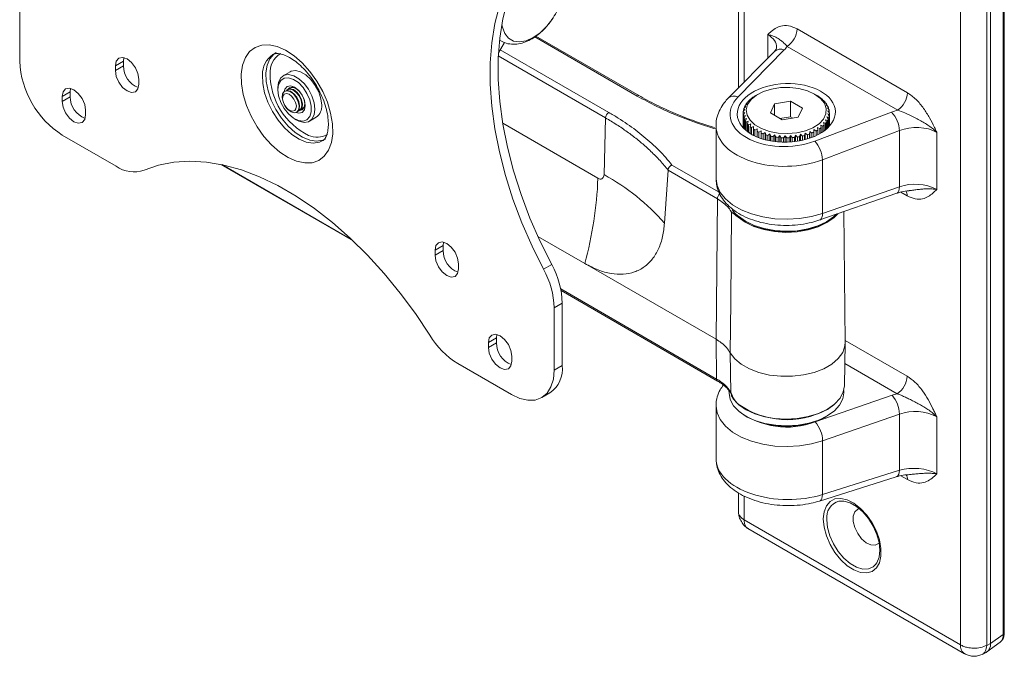
# Model space of a CAD drawing. Units: inches. Extents: x 0.3 to 81.9, y 0.3 to 51.3.
# Drawn here: x 69.2 to 75.6, y 24.3 to 28.4 of the extents above; entities that cross this region are included whole.
import ezdxf

# ---------------------------------------------------------------- set-up
doc = ezdxf.new("R2010")
doc.units = ezdxf.units.IN
doc.header["$MEASUREMENT"] = 0

msp = doc.modelspace()

# ---------------------------------------------------------------- linework, layer by layer
at = {"color": 7, "linetype": 'Continuous', "lineweight": 15}
for p, q in [((73.8599, 29.498), (73.8599, 27.983)), ((75.5885, 24.4122), (75.5885, 28.6991)), ((75.5957, 24.4237), (75.5957, 28.7106)), ((75.3085, 24.3459), (75.3085, 28.6302)), ((75.4806, 28.6289), (75.4806, 24.3421)), ((75.5048, 24.3546), (75.5048, 28.6415)), ((69.1644, 28.5614), (69.1644, 28.1556)), ((74.2419, 28.3669), (74.9632, 27.9505)), ((73.2121, 27.9306), (72.5366, 28.3206)), ((72.2917, 28.2118), (72.33, 28.278)), ((72.2985, 28.2929), (72.3112, 28.2862)), ((74.8992, 27.837), (74.1779, 28.2534)), ((69.8453, 28.1798), (69.8424, 28.1574)), ((74.0937, 28.2202), (73.792, 27.9142)), ((74.1581, 28.2296), (73.8565, 27.9235)), ((69.8424, 28.1574), (69.7896, 28.1269)), ((69.7896, 28.1269), (69.7896, 28.0948)), ((69.8424, 28.1252), (69.7896, 28.0948)), ((69.8424, 28.1574), (69.8424, 28.1252)), ((70.9302, 28.0871), (70.8857, 28.0614)), ((69.4973, 27.9789), (69.4944, 27.9564)), ((69.9427, 28.0064), (69.9427, 28.0385)), ((70.8502, 27.983), (70.8502, 27.9702)), ((70.9351, 27.9831), (70.9318, 27.9812)), ((70.9351, 27.9831), (70.9452, 27.9865)), ((69.4944, 27.9564), (69.4416, 27.9259)), ((69.4416, 27.9259), (69.4416, 27.8938)), ((69.4944, 27.9243), (69.4416, 27.8938)), ((69.4944, 27.9564), (69.4944, 27.9243)), ((70.8981, 27.9618), (70.8949, 27.9599)), ((70.9166, 27.9724), (70.9134, 27.9705)), ((73.9471, 27.9141), (73.9332, 27.9043)), ((73.9444, 27.9138), (73.9471, 27.9141)), ((73.9444, 27.9138), (73.9444, 27.9122)), ((73.9679, 27.9297), (73.9538, 27.9209)), ((73.9669, 27.9296), (73.9679, 27.9297)), ((73.9669, 27.9296), (73.9669, 27.9291)), ((73.9871, 27.9413), (73.9729, 27.9331)), ((74.3646, 27.9369), (74.357, 27.9413)), ((74.3773, 27.9294), (74.3646, 27.9369)), ((74.3858, 27.923), (74.3875, 27.9228)), ((74.3999, 27.9137), (74.3858, 27.923)), ((74.3875, 27.9228), (74.3875, 27.9218)), ((73.907, 27.8602), (73.8951, 27.8475)), ((73.8994, 27.8588), (73.907, 27.8602)), ((73.8994, 27.8588), (73.8994, 27.8521)), ((73.9164, 27.8791), (73.9036, 27.8673)), ((73.9104, 27.8782), (73.9164, 27.8791)), ((73.9104, 27.8782), (73.9104, 27.8735)), ((73.9298, 27.8972), (73.9164, 27.8863)), ((73.9254, 27.8966), (73.9298, 27.8972)), ((73.9254, 27.8966), (73.9254, 27.8936)), ((74.0955, 27.8788), (74.0675, 27.8184)), ((74.2, 27.8949), (74.0955, 27.8788)), ((74.0955, 27.8022), (74.0955, 27.8788)), ((74.2766, 27.8508), (74.2, 27.8949)), ((74.2, 27.7929), (74.2, 27.8949)), ((74.2486, 27.7904), (74.2766, 27.8508)), ((74.4051, 27.9068), (74.4085, 27.9064)), ((74.4188, 27.8964), (74.4051, 27.9068)), ((74.4085, 27.9064), (74.4085, 27.9042)), ((74.4206, 27.8893), (74.4258, 27.8886)), ((74.4338, 27.878), (74.4206, 27.8893)), ((74.4258, 27.8886), (74.4258, 27.8848)), ((74.4323, 27.8708), (74.4391, 27.8696)), ((74.4447, 27.8586), (74.4323, 27.8708)), ((74.4391, 27.8696), (74.4391, 27.8641)), ((74.4398, 27.8516), (74.4481, 27.8499)), ((74.4513, 27.8385), (74.4398, 27.8516)), ((74.4481, 27.8499), (74.4481, 27.8422)), ((69.5947, 27.8054), (69.5947, 27.8376)), ((70.9736, 27.8235), (70.9769, 27.8254)), ((70.9921, 27.8342), (70.9954, 27.836)), ((71.0106, 27.8448), (71.0138, 27.8467)), ((71.057, 27.7648), (71.1015, 27.7905)), ((72.981, 27.4155), (72.9908, 27.7864)), ((73.8905, 27.8184), (73.9009, 27.8211)), ((73.8905, 27.8184), (73.8905, 27.7216)), ((73.9018, 27.8408), (73.8909, 27.8272)), ((73.9009, 27.8211), (73.8912, 27.8068)), ((73.8912, 27.8068), (73.8912, 27.7209)), ((73.8927, 27.798), (73.9042, 27.8015)), ((73.8927, 27.798), (73.8927, 27.7193)), ((73.8928, 27.8387), (73.9018, 27.8408)), ((73.8928, 27.8387), (73.8928, 27.8295)), ((73.9042, 27.8015), (73.8959, 27.7866)), ((73.8959, 27.7866), (73.8959, 27.7161)), ((74.0675, 27.8184), (74.144, 27.7742)), ((74.2, 27.7929), (74.1303, 27.7821)), ((74.144, 27.7742), (74.2486, 27.7904)), ((74.2137, 27.785), (74.2, 27.7929)), ((74.3579, 27.6341), (74.8599, 27.8244)), ((74.437, 27.7929), (74.4489, 27.789)), ((74.4446, 27.7777), (74.437, 27.7929)), ((74.4422, 27.8124), (74.4531, 27.8093)), ((74.4513, 27.7978), (74.4422, 27.8124)), ((74.4432, 27.832), (74.4528, 27.8297)), ((74.4535, 27.8181), (74.4432, 27.832)), ((74.4489, 27.789), (74.4489, 27.728)), ((74.4513, 27.7978), (74.4513, 27.7305)), ((74.4528, 27.8297), (74.4528, 27.8191)), ((74.4531, 27.8093), (74.4531, 27.7325)), ((74.4535, 27.8181), (74.4535, 27.733)), ((70.9602, 27.7797), (70.9713, 27.7733)), ((73.7129, 27.7349), (73.7129, 27.3892)), ((73.8993, 27.7779), (73.9117, 27.7823)), ((73.8993, 27.7779), (73.8993, 27.7127)), ((73.9117, 27.7823), (73.905, 27.7669)), ((73.905, 27.7669), (73.905, 27.7076)), ((73.9102, 27.7585), (73.9234, 27.7639)), ((73.9102, 27.7585), (73.9102, 27.7031)), ((73.9234, 27.7639), (73.9182, 27.7479)), ((73.9182, 27.7479), (73.9182, 27.6968)), ((73.9253, 27.74), (73.939, 27.7464)), ((73.9253, 27.74), (73.9253, 27.6917)), ((73.939, 27.7464), (73.9355, 27.7301)), ((73.9355, 27.7301), (73.9355, 27.6849)), ((73.9442, 27.7228), (73.9582, 27.7301)), ((73.9442, 27.7228), (73.9442, 27.6796)), ((73.9582, 27.7301), (73.9565, 27.7137)), ((74.3762, 27.7234), (74.3903, 27.7156)), ((74.3771, 27.7069), (74.3762, 27.7234)), ((74.397, 27.739), (74.4108, 27.7322)), ((74.3997, 27.7226), (74.397, 27.739)), ((74.3997, 27.7226), (74.3997, 27.6886)), ((74.4108, 27.7322), (74.4108, 27.696)), ((74.4142, 27.7559), (74.4276, 27.7502)), ((74.4186, 27.7399), (74.4142, 27.7559)), ((74.4186, 27.7399), (74.4186, 27.7015)), ((74.4276, 27.774), (74.4404, 27.7692)), ((74.4337, 27.7583), (74.4276, 27.774)), ((74.4276, 27.7502), (74.4276, 27.7085)), ((74.4337, 27.7583), (74.4337, 27.7136)), ((74.4404, 27.7692), (74.4404, 27.7196)), ((74.4446, 27.7777), (74.4446, 27.7237)), ((69.4428, 27.6734), (69.7943, 27.4705)), ((73.9565, 27.7137), (73.9565, 27.6728)), ((73.9667, 27.7071), (73.9808, 27.7154)), ((73.9667, 27.7071), (73.9667, 27.6677)), ((73.9808, 27.7154), (73.9809, 27.6989)), ((73.9808, 27.7154), (73.9808, 27.6613)), ((73.9809, 27.6989), (73.9809, 27.6613)), ((73.9924, 27.6931), (74.0065, 27.7025)), ((73.9924, 27.6931), (73.9924, 27.6566)), ((74.0065, 27.7025), (74.0083, 27.6861)), ((74.0065, 27.7025), (74.0065, 27.6516)), ((74.0083, 27.6861), (74.0083, 27.6509)), ((74.021, 27.6811), (74.0347, 27.6915)), ((74.021, 27.6811), (74.021, 27.6469)), ((74.0347, 27.6915), (74.0383, 27.6753)), ((74.0347, 27.6915), (74.0347, 27.6431)), ((74.0383, 27.6753), (74.0383, 27.6421)), ((74.052, 27.6713), (74.0651, 27.6826)), ((74.052, 27.6713), (74.052, 27.6389)), ((74.0651, 27.6826), (74.0704, 27.6667)), ((74.0651, 27.6826), (74.0651, 27.6362)), ((74.0704, 27.6667), (74.0704, 27.6352)), ((74.0849, 27.6637), (74.0972, 27.676)), ((74.0849, 27.6637), (74.0849, 27.6328)), ((74.0972, 27.676), (74.1041, 27.6605)), ((74.0972, 27.676), (74.0972, 27.6311)), ((74.1041, 27.6605), (74.1041, 27.6304)), ((74.1191, 27.6586), (74.1305, 27.6718)), ((74.1191, 27.6586), (74.1191, 27.6289)), ((74.1305, 27.6718), (74.1389, 27.6569)), ((74.1305, 27.6718), (74.1305, 27.6281)), ((74.1389, 27.6569), (74.1389, 27.6277)), ((74.1542, 27.6561), (74.1644, 27.67)), ((74.1542, 27.6561), (74.1542, 27.6273)), ((74.1644, 27.67), (74.1742, 27.6557)), ((74.1644, 27.67), (74.1644, 27.6273)), ((74.1742, 27.6557), (74.1742, 27.6274)), ((74.1895, 27.6561), (74.1985, 27.6707)), ((74.1895, 27.6561), (74.1895, 27.628)), ((74.1985, 27.6707), (74.2094, 27.6572)), ((74.1985, 27.6707), (74.1985, 27.6286)), ((74.2094, 27.6572), (74.2094, 27.6294)), ((74.2246, 27.6586), (74.2321, 27.6738)), ((74.2246, 27.6586), (74.2246, 27.631)), ((74.2321, 27.6738), (74.2441, 27.6612)), ((74.2321, 27.6738), (74.2321, 27.632)), ((74.2441, 27.6612), (74.2441, 27.6337)), ((74.2588, 27.6637), (74.2648, 27.6794)), ((74.2588, 27.6637), (74.2588, 27.6363)), ((74.2648, 27.6794), (74.2776, 27.6676)), ((74.2648, 27.6794), (74.2648, 27.6374)), ((74.2776, 27.6676), (74.2776, 27.6402)), ((74.2917, 27.6712), (74.296, 27.6872)), ((74.2917, 27.6712), (74.2917, 27.6436)), ((74.296, 27.6872), (74.3095, 27.6764)), ((74.296, 27.6872), (74.296, 27.6448)), ((74.3095, 27.6764), (74.3095, 27.6487)), ((74.3227, 27.681), (74.3253, 27.6973)), ((74.3227, 27.681), (74.3227, 27.6529)), ((74.3253, 27.6973), (74.3392, 27.6875)), ((74.3253, 27.6973), (74.3253, 27.6538)), ((74.3392, 27.6875), (74.3392, 27.6589)), ((74.3513, 27.693), (74.3522, 27.7094)), ((74.3513, 27.693), (74.3513, 27.6638)), ((74.3522, 27.7094), (74.3663, 27.7006)), ((74.3522, 27.7094), (74.3522, 27.6641)), ((74.3663, 27.7006), (74.3663, 27.6705)), ((74.3771, 27.7069), (74.3771, 27.6758)), ((74.3903, 27.7156), (74.3903, 27.683)), ((74.9105, 27.7029), (74.4085, 27.5125)), ((74.9105, 27.3361), (74.9105, 27.7029)), ((75.155, 27.6919), (75.155, 27.3188)), ((70.4775, 27.4826), (71.3426, 26.9832)), ((74.4085, 27.162), (74.4085, 27.5125)), ((73.3761, 27.0986), (73.3995, 27.4442)), ((73.3995, 27.4442), (73.3995, 27.4448)), ((73.7215, 27.2583), (73.3995, 27.4442)), ((74.4085, 27.162), (74.9105, 27.3361)), ((74.3909, 27.1198), (74.893, 27.2939)), ((73.7129, 26.3406), (73.7215, 27.2583)), ((74.557, 26.3218), (74.5479, 27.1742)), ((72.5493, 27.0123), (72.8552, 26.8357)), ((74.3595, 27.0679), (74.3595, 27.072)), ((71.9303, 26.9521), (71.8775, 26.9216)), ((71.9332, 26.9745), (71.9303, 26.9521)), ((71.9303, 26.9521), (71.9303, 26.9199)), ((71.8775, 26.9216), (71.8775, 26.8894)), ((71.9303, 26.9199), (71.8775, 26.8894)), ((72.0306, 26.801), (72.0306, 26.8332)), ((72.5867, 26.7977), (72.6395, 26.8282)), ((72.8552, 26.8357), (73.7129, 26.3406)), ((72.7005, 26.6582), (73.7231, 26.0678)), ((72.7086, 26.5764), (72.6558, 26.5459)), ((72.7086, 26.1705), (72.7086, 26.5764)), ((72.6558, 26.14), (72.6558, 26.5459)), ((72.2812, 26.3717), (72.2783, 26.3493)), ((72.2783, 26.3493), (72.2255, 26.3188)), ((72.2255, 26.3188), (72.2255, 26.2867)), ((72.2783, 26.3172), (72.2255, 26.2867)), ((72.2783, 26.3493), (72.2783, 26.3172)), ((73.7169, 26.0811), (73.7129, 26.3406)), ((74.551, 26.036), (74.557, 26.3177)), ((73.8105, 25.9924), (73.8051, 26.2531)), ((72.0259, 26.1822), (72.3774, 25.9793)), ((72.3786, 26.1983), (72.3786, 26.2305)), ((72.6558, 26.14), (72.7086, 26.1705)), ((72.5742, 25.9598), (72.627, 25.9903)), ((73.7973, 26.0046), (73.7975, 25.9901)), ((73.8119, 25.9834), (73.8165, 25.9734)), ((74.5465, 25.9901), (74.5467, 26.0059)), ((74.3602, 25.8008), (74.8622, 25.975)), ((73.7129, 25.9051), (73.7129, 25.5594)), ((73.9119, 25.8358), (73.9168, 25.8331)), ((74.9105, 25.852), (74.4085, 25.6779)), ((74.4272, 25.8331), (74.4322, 25.8358)), ((74.9105, 25.4853), (74.9105, 25.852)), ((75.155, 25.8347), (75.155, 25.4616)), ((74.4085, 25.6779), (74.4085, 25.3273)), ((74.4085, 25.3273), (74.9105, 25.4853)), ((74.3883, 25.2843), (74.8904, 25.4422)), ((73.8599, 25.3372), (73.8599, 25.2105)), ((73.8965, 25.1611), (75.3085, 24.3459)), ((73.921, 25.1046), (75.3358, 24.2879)), ((75.5885, 24.4122), (75.5048, 24.3546)), ((75.5048, 24.3546), (75.4806, 24.3421)), ((75.4826, 24.2999), (75.5683, 24.3624)), ((75.4505, 24.2833), (75.4765, 24.2962))]:
    msp.add_line(p, q, dxfattribs=at)
at = {"color": 8, "linetype": 'Continuous', "lineweight": 15}
for p, q in [((73.8965, 29.4454), (73.8965, 28.0202)), ((73.1971, 27.9291), (72.5285, 28.3151)), ((74.0501, 28.176), (74.0501, 28.3297)), ((72.9908, 27.7864), (72.2906, 28.1906)), ((72.3031, 28.2315), (73.012, 27.8223)), ((72.3195, 27.7509), (72.9412, 27.392)), ((70.4855, 27.4809), (71.3347, 26.9907)), ((73.4246, 27.4785), (73.7322, 27.3009)), ((74.9613, 27.2775), (74.9197, 27.3015)), ((72.6982, 26.6692), (73.7169, 26.0811)), ((74.5569, 26.3331), (74.9613, 26.0996)), ((74.895, 25.9848), (74.5541, 26.1816)), ((74.9632, 25.4245), (74.9198, 25.4495)), ((73.8965, 25.3167), (73.8965, 25.1611))]:
    msp.add_line(p, q, dxfattribs=at)
at = {"color": 7, "linetype": 'Continuous', "lineweight": 15, "flags": 128}
for points in [[(72.5867, 28.9508), (72.5117, 28.8864), (72.4448, 28.8104), (72.3865, 28.7232), (72.3373, 28.6256), (72.2976, 28.5181), (72.2675, 28.4017), (72.2473, 28.2771), (72.2372, 28.1452), (72.2372, 28.0069), (72.2473, 27.8633), (72.2675, 27.7154), (72.2976, 27.5642), (72.3373, 27.4109), (72.3865, 27.2564), (72.4448, 27.102), (72.5117, 26.9488), (72.5867, 26.7977)], [(72.6395, 28.9813), (72.5645, 28.9169), (72.4976, 28.8409), (72.4394, 28.7537), (72.3902, 28.6561), (72.3504, 28.5486), (72.3203, 28.4322), (72.3001, 28.3076), (72.29, 28.1757), (72.29, 28.0374), (72.3001, 27.8938), (72.3203, 27.7459), (72.3504, 27.5947), (72.3902, 27.4414), (72.4394, 27.2869), (72.4976, 27.1325), (72.5645, 26.9792), (72.6395, 26.8282)], [(72.518, 28.7852), (72.5637, 28.8056), (72.6072, 28.8132), (72.6462, 28.8074), (72.6787, 28.7886), (72.7032, 28.7577), (72.7185, 28.7163), (72.7236, 28.6664), (72.7185, 28.6106), (72.7032, 28.5516), (72.6787, 28.4925), (72.6596, 28.4573), (72.6563, 28.4518), (72.6462, 28.4361), (72.6072, 28.3853), (72.5637, 28.3426), (72.518, 28.3102), (72.4722, 28.2898), (72.4287, 28.2822), (72.3898, 28.288), (72.3572, 28.3068), (72.3327, 28.3377), (72.3175, 28.3791), (72.3145, 28.396)], [(70.6113, 28.0725), (70.6199, 28.1305), (70.6384, 28.1799), (70.6662, 28.2191), (70.7022, 28.2466), (70.7454, 28.2616), (70.7941, 28.2634), (70.8468, 28.2522), (70.9017, 28.2282), (70.9568, 28.1923), (71.0104, 28.1456), (71.0605, 28.0899), (71.1055, 28.0269), (71.1439, 27.9588), (71.1743, 27.888), (71.1956, 27.8168), (71.2073, 27.7477), (71.2089, 27.683), (71.2002, 27.625), (71.1817, 27.5756), (71.154, 27.5364), (71.1179, 27.5089), (71.0748, 27.4939), (71.026, 27.492), (70.9733, 27.5033), (70.9185, 27.5273), (70.8633, 27.5632), (70.8098, 27.6099), (70.7597, 27.6656), (70.7147, 27.7286), (70.6763, 27.7967), (70.6459, 27.8675), (70.6245, 27.9387), (70.6128, 28.0078), (70.6113, 28.0725)], [(69.9427, 28.0385), (69.9369, 28.0757), (69.9203, 28.114), (69.8954, 28.1475), (69.8661, 28.1711), (69.8368, 28.1813), (69.812, 28.1765), (69.7954, 28.1574), (69.7896, 28.1269)], [(70.8395, 28.2122), (70.8251, 28.2023), (70.7985, 28.1716), (70.7807, 28.1303), (70.7726, 28.0802), (70.7746, 28.0237), (70.7864, 27.9631), (70.8077, 27.901), (70.8375, 27.8403), (70.8745, 27.7835), (70.917, 27.7332), (70.9633, 27.6915), (71.0112, 27.6603), (71.0588, 27.6408), (71.1038, 27.6341), (71.1444, 27.6403), (71.1644, 27.6493)], [(69.7896, 28.0948), (69.7954, 28.0576), (69.812, 28.0193), (69.8368, 27.9858), (69.8661, 27.9622), (69.8954, 27.952), (69.9203, 27.9568), (69.9369, 27.9759), (69.9427, 28.0064)], [(70.8502, 27.983), (70.8551, 28.0196), (70.8695, 28.0475), (70.892, 28.0646), (70.921, 28.0693), (70.9541, 28.0615), (70.9886, 28.0416), (71.0216, 28.0113), (71.0506, 27.973), (71.0732, 27.9299), (71.0875, 27.8854), (71.0924, 27.8432), (71.0875, 27.8066), (71.0732, 27.7787), (71.0506, 27.7616), (71.0216, 27.7569), (70.9886, 27.7647), (70.9713, 27.7733)], [(70.8502, 27.9702), (70.8551, 27.9299), (70.8693, 27.8876), (70.8916, 27.847), (70.92, 27.8117), (70.952, 27.7848), (70.9847, 27.7687), (71.0152, 27.765), (71.0408, 27.7738), (71.0593, 27.7944), (71.0689, 27.825), (71.0689, 27.8628), (71.0593, 27.9046), (71.0408, 27.9465), (71.0152, 27.9849), (70.9847, 28.0163), (70.952, 28.038), (70.92, 28.0481), (70.8916, 28.0455), (70.8693, 28.0307), (70.8551, 28.0048), (70.8502, 27.9702)], [(70.9302, 28.0871), (70.9366, 28.0903), (70.9656, 28.0951), (70.9986, 28.0872), (71.0331, 28.0673), (71.0662, 28.037), (71.0952, 27.9987), (71.1177, 27.9556), (71.1321, 27.9111), (71.137, 27.8689)], [(69.5947, 27.8376), (69.5889, 27.8748), (69.5723, 27.913), (69.5474, 27.9465), (69.5181, 27.9702), (69.4888, 27.9803), (69.464, 27.9755), (69.4474, 27.9564), (69.4416, 27.9259)], [(70.8912, 27.9573), (70.8959, 27.9745), (70.911, 27.9919), (70.9336, 27.9963), (70.9602, 27.987), (70.9868, 27.9655), (71.0094, 27.9351), (71.0245, 27.9003), (71.0298, 27.8665)], [(70.916, 27.9721), (70.9266, 27.9828), (70.9456, 27.9865), (70.968, 27.9787), (70.9904, 27.9606), (71.0093, 27.935), (71.022, 27.9058), (71.0264, 27.8774)], [(74.3569, 27.9413), (74.3946, 27.9138), (74.4202, 27.8821), (74.4325, 27.8477), (74.4308, 27.8127), (74.415, 27.7788), (74.3862, 27.748), (74.3459, 27.7218), (74.2961, 27.7017), (74.2397, 27.6888), (74.1796, 27.6837), (74.1191, 27.6867), (74.0615, 27.6978), (74.0098, 27.7162), (73.9669, 27.7409), (73.935, 27.7708), (73.9159, 27.8041), (73.9106, 27.839), (73.9194, 27.8737), (73.9418, 27.9062), (73.9767, 27.9349), (74.022, 27.9582), (74.0755, 27.9749), (74.1341, 27.9839), (74.1948, 27.985), (74.2543, 27.9779), (74.3093, 27.9631), (74.3569, 27.9413)], [(70.9381, 27.8253), (70.9166, 27.8409), (70.8977, 27.8642), (70.8844, 27.8917), (70.8787, 27.9192), (70.8814, 27.9426), (70.8922, 27.9581), (70.9094, 27.9636), (70.9303, 27.9581), (70.9519, 27.9425), (70.9708, 27.9191), (70.9841, 27.8916), (70.9898, 27.8641), (70.987, 27.8408), (70.9763, 27.8253), (70.9591, 27.8198), (70.9381, 27.8253)], [(70.9298, 27.8339), (70.9124, 27.8464), (70.8972, 27.8652), (70.8865, 27.8873), (70.8819, 27.9095), (70.8841, 27.9282), (70.8928, 27.9408), (70.9066, 27.9452), (70.9235, 27.9407), (70.9408, 27.9282), (70.956, 27.9094), (70.9667, 27.8873), (70.9714, 27.8651), (70.9691, 27.8464), (70.9605, 27.8338), (70.9467, 27.8294), (70.9298, 27.8339)], [(70.8981, 27.9618), (70.9127, 27.9655), (70.9336, 27.96), (70.9552, 27.9444), (70.974, 27.921), (70.9873, 27.8935), (70.9931, 27.866), (70.9903, 27.8427), (70.9795, 27.8271), (70.9769, 27.8254)], [(70.9065, 27.9649), (70.9107, 27.9688), (70.9279, 27.9742), (70.9488, 27.9687), (70.9704, 27.9531), (70.9892, 27.9298), (71.0025, 27.9023), (71.0083, 27.8748), (71.0055, 27.8515), (70.9948, 27.8359), (70.9837, 27.8311)], [(70.9166, 27.9724), (70.9311, 27.9761), (70.9521, 27.9706), (70.9736, 27.955), (70.9925, 27.9317), (71.0058, 27.9042), (71.0115, 27.8767), (71.0088, 27.8534), (70.998, 27.8378), (70.9954, 27.836)], [(69.4416, 27.8938), (69.4474, 27.8566), (69.464, 27.8183), (69.4888, 27.7848), (69.5181, 27.7612), (69.5474, 27.751), (69.5723, 27.7558), (69.5889, 27.7749), (69.5947, 27.8054)], [(71.0298, 27.8665), (71.0245, 27.8388), (71.0094, 27.8214), (70.9868, 27.817), (70.9696, 27.8216)], [(71.0264, 27.8774), (71.022, 27.8542), (71.0093, 27.8396), (70.9947, 27.8357)], [(71.0218, 27.8537), (71.0165, 27.8485), (71.0138, 27.8467)], [(71.8424, 26.3679), (71.7491, 26.5084), (71.6498, 26.6429), (71.5452, 26.7706), (71.436, 26.8904), (71.3231, 27.0015), (71.2072, 27.1031), (71.0892, 27.1946), (70.9699, 27.2751), (70.8502, 27.3442), (70.7309, 27.4014), (70.6129, 27.4462), (70.497, 27.4784), (70.3841, 27.4976), (70.275, 27.5038), (70.1704, 27.497), (70.0711, 27.4771), (69.9778, 27.4443)], [(73.8141, 27.1702), (73.8084, 26.5859), (73.8051, 26.2531)], [(74.5094, 27.1609), (74.4843, 27.1355), (74.4372, 27.1023), (74.3797, 27.0752), (74.3141, 27.0551), (74.2429, 27.0428), (74.1689, 27.0389), (74.095, 27.0436), (74.0242, 27.0565), (73.9592, 27.0772), (73.9025, 27.1049), (73.8564, 27.1385)], [(73.8606, 27.1442), (73.9061, 27.111), (73.962, 27.0836), (74.0262, 27.0632), (74.0961, 27.0504), (74.1689, 27.0459), (74.2419, 27.0497), (74.3122, 27.0618), (74.3769, 27.0816), (74.4337, 27.1084), (74.4801, 27.1412), (74.4959, 27.1562)], [(74.0004, 27.067), (74.0687, 27.0514), (74.141, 27.0437), (74.2145, 27.0444), (74.2864, 27.0533), (74.3539, 27.0701), (74.4144, 27.0943), (74.4655, 27.1247), (74.5043, 27.1591)], [(72.0306, 26.8332), (72.0248, 26.8704), (72.0082, 26.9086), (71.9833, 26.9421), (71.954, 26.9658), (71.9247, 26.976), (71.8999, 26.9711), (71.8833, 26.952), (71.8775, 26.9216)], [(71.8775, 26.8894), (71.8833, 26.8522), (71.8999, 26.814), (71.9247, 26.7805), (71.954, 26.7568), (71.9833, 26.7466), (72.0082, 26.7515), (72.0248, 26.7706), (72.0306, 26.801)], [(72.3786, 26.2305), (72.3728, 26.2677), (72.3562, 26.3059), (72.3313, 26.3394), (72.302, 26.3631), (72.2727, 26.3732), (72.2479, 26.3684), (72.2313, 26.3493), (72.2255, 26.3188)], [(73.8051, 26.2531), (73.8347, 26.2133), (73.8771, 26.1776), (73.9306, 26.1473), (73.9934, 26.1236), (74.0628, 26.1073), (74.1365, 26.0991), (74.2115, 26.0994), (74.285, 26.108), (74.3542, 26.1246), (74.4164, 26.1487), (74.4695, 26.1793), (74.5112, 26.2153), (74.5401, 26.2553), (74.555, 26.2977), (74.557, 26.3218)], [(72.2255, 26.2867), (72.2313, 26.2495), (72.2479, 26.2112), (72.2727, 26.1777), (72.302, 26.1541), (72.3313, 26.1439), (72.3562, 26.1487), (72.3728, 26.1678), (72.3786, 26.1983)], [(72.3774, 25.9793), (72.4317, 25.9541), (72.4839, 25.9423), (72.532, 25.9442), (72.5742, 25.9598), (72.6088, 25.9885), (72.6346, 26.0293), (72.6504, 26.0804), (72.6558, 26.14)], [(73.7975, 25.9901), (73.7975, 25.9892), (73.8055, 25.947)], [(73.8055, 25.947), (73.8275, 25.9066), (73.8628, 25.8694), (73.9099, 25.8369), (73.9672, 25.8104), (74.0323, 25.7908), (74.1028, 25.7789), (74.1759, 25.7752), (74.2489, 25.7798), (74.3189, 25.7925), (74.3833, 25.8129), (74.4396, 25.8401), (74.4856, 25.8731), (74.5195, 25.9107), (74.5401, 25.9514), (74.5465, 25.9901)], [(73.8532, 25.9204), (73.8998, 25.8865), (73.9571, 25.8585), (74.0228, 25.8376), (74.0944, 25.8245), (74.169, 25.8199), (74.2437, 25.8238), (74.3156, 25.8362), (74.3819, 25.8565), (74.44, 25.884), (74.4875, 25.9175), (74.5227, 25.9558), (74.5441, 25.9973), (74.551, 26.036)], [(74.4812, 25.9121), (74.4399, 25.8832), (74.3836, 25.8559), (74.3191, 25.8355), (74.249, 25.8228), (74.1759, 25.8182), (74.1027, 25.8219), (74.0321, 25.8338), (73.9669, 25.8534), (73.9096, 25.88), (73.8624, 25.9125), (73.8271, 25.9498), (73.8113, 25.9755)], [(74.4136, 25.1675), (74.4187, 25.2149), (74.4337, 25.2538), (74.4578, 25.2822), (74.4897, 25.2986), (74.5277, 25.302), (74.5697, 25.2922), (74.6135, 25.2699), (74.6567, 25.2362), (74.697, 25.1928), (74.7322, 25.1423), (74.7604, 25.0872), (74.78, 25.0306), (74.7902, 24.9754), (74.7902, 24.9248), (74.78, 24.8813), (74.7604, 24.8474), (74.7322, 24.8249), (74.697, 24.815), (74.6567, 24.8182), (74.6135, 24.8343), (74.5697, 24.8625), (74.5277, 24.9013), (74.4897, 24.9486), (74.4578, 25.0018), (74.4337, 25.058), (74.4187, 25.1143), (74.4136, 25.1675)], [(74.7548, 24.8702), (74.7629, 24.8815), (74.7777, 24.918), (74.7827, 24.9628), (74.7777, 25.0135), (74.7629, 25.0671), (74.7392, 25.1203), (74.708, 25.1703), (74.6711, 25.214), (74.6307, 25.2488), (74.589, 25.2729), (74.5485, 25.2847), (74.5159, 25.2845)], [(74.6485, 25.2349), (74.638, 25.2313), (74.6191, 25.2142), (74.6092, 25.1864), (74.6092, 25.1509), (74.6191, 25.1115), (74.638, 25.0726), (74.6638, 25.0383), (74.6936, 25.0124), (74.7242, 24.9977), (74.7524, 24.9957), (74.775, 25.0067), (74.7783, 25.01)]]:
    msp.add_lwpolyline(points, dxfattribs=at)
at = {"color": 8, "linetype": 'Continuous', "lineweight": 15, "flags": 128}
for points in [[(72.3108, 28.2864), (72.2987, 28.2938), (72.2986, 28.2939)], [(71.1407, 27.6356), (71.1222, 27.6274), (71.0816, 27.6212), (71.0365, 27.628), (70.989, 27.6474), (70.941, 27.6786), (70.8948, 27.7204), (70.8522, 27.7707), (70.8152, 27.8275), (70.7855, 27.8882), (70.7642, 27.9502), (70.7523, 28.0108), (70.7503, 28.0674)], [(73.7129, 27.3892), (73.7192, 27.3453), (73.7397, 27.3), (73.7736, 27.2574), (73.8199, 27.219), (73.8773, 27.1859), (73.9438, 27.1592), (74.0175, 27.1396), (74.096, 27.1278), (74.1768, 27.1241), (74.2575, 27.1287), (74.3356, 27.1415), (74.4085, 27.162)], [(74.9105, 27.3361), (74.9096, 27.3221), (74.9068, 27.3103), (74.9024, 27.3014), (74.8964, 27.2956), (74.893, 27.2939)], [(74.4085, 27.162), (74.4076, 27.1479), (74.4048, 27.1362), (74.4004, 27.1273), (74.3944, 27.1214), (74.391, 27.1198)], [(74.4085, 25.6779), (74.3356, 25.6574), (74.2575, 25.6447), (74.1768, 25.6401), (74.096, 25.6437), (74.0175, 25.6555), (73.9438, 25.6751), (73.8773, 25.7019), (73.8199, 25.735), (73.7736, 25.7734), (73.7397, 25.8159), (73.7192, 25.8612), (73.7129, 25.9035)], [(74.9105, 25.4853), (74.9091, 25.4711), (74.9059, 25.4593), (74.901, 25.4502), (74.8946, 25.4442), (74.8904, 25.4422)], [(74.4085, 25.3273), (74.4071, 25.3132), (74.4038, 25.3013), (74.3989, 25.2922), (74.3926, 25.2862), (74.3884, 25.2843)], [(74.4369, 25.1625), (74.4419, 25.1118), (74.4567, 25.0582), (74.4804, 25.005), (74.5116, 24.955), (74.5485, 24.9114), (74.589, 24.8765), (74.6307, 24.8524), (74.6711, 24.8406), (74.708, 24.8416), (74.7392, 24.8555), (74.7548, 24.8702)]]:
    msp.add_lwpolyline(points, dxfattribs=at)
at = {"color": 7, "linetype": 'Continuous', "lineweight": 15}
for centre, radius, start, end in [((74.0973, 28.3737), 0.1448, 303.85004, 357.3048), ((69.7688, 28.1831), 0.605, 182.60548, 237.39452), ((69.9943, 28.1257), 0.1519, 180.17858, 248.9811), ((71.2488, 28.0753), 0.4487, 180.42328, 243.9378), ((70.9477, 27.9539), 0.0314, 61.70389, 136.37034), ((69.6463, 27.9248), 0.1519, 180.17858, 248.9811), ((74.0787, 27.7444), 0.2162, 125.30307, 128.4091), ((74.1026, 27.7085), 0.2593, 119.99966, 121.54279), ((74.2505, 27.7231), 0.2422, 55.52758, 58.40738), ((74.2774, 27.7597), 0.1968, 48.21185, 51.51918), ((74.8185, 27.9573), 0.1448, 303.85004, 357.3048), ((70.9936, 27.8732), 0.0326, 285.24431, 356.67071), ((71.0528, 27.8598), 0.0847, 305.11209, 6.20009), ((74.0053, 27.8115), 0.116, 151.23404, 155.93774), ((74.0263, 27.7984), 0.1408, 141.34083, 145.47595), ((74.0516, 27.7761), 0.1745, 132.74516, 136.32859), ((74.304, 27.7872), 0.1584, 39.76624, 43.58789), ((74.3277, 27.8053), 0.1286, 30.03515, 34.42634), ((74.346, 27.8147), 0.108, 19.01537, 23.94936), ((73.037, 27.7833), 0.0463, 122.6951, 176.15006), ((73.9846, 27.8182), 0.0941, 174.52502, 179.9347), ((73.987, 27.8185), 0.0965, 186.9811, 192.29801), ((73.9909, 27.8171), 0.1005, 162.4005, 167.57646), ((73.998, 27.8218), 0.108, 199.01537, 203.94936), ((74.3531, 27.8194), 0.1005, 342.4005, 347.57646), ((74.357, 27.818), 0.0965, 6.9811, 12.29801), ((74.3594, 27.8183), 0.0941, 354.52502, 359.9347), ((74.7117, 27.6914), 0.1992, 3.29581, 41.90276), ((74.0163, 27.8312), 0.1286, 210.03515, 214.42634), ((74.04, 27.8493), 0.1584, 219.76624, 223.58789), ((74.0666, 27.8768), 0.1968, 228.21185, 231.51918), ((74.2653, 27.8921), 0.2162, 305.30307, 308.4091), ((74.2924, 27.8603), 0.1745, 312.74516, 316.32859), ((74.3177, 27.8381), 0.1408, 321.34083, 325.47595), ((74.3387, 27.825), 0.116, 331.23404, 335.93774), ((74.0936, 27.9134), 0.2422, 235.52758, 238.40738), ((74.1184, 27.9567), 0.2921, 241.91839, 244.45962), ((74.1392, 28.0034), 0.3433, 247.58386, 249.8657), ((74.1548, 28.0494), 0.3919, 252.6982, 254.78749), ((74.1649, 28.09), 0.4337, 257.40763, 259.36023), ((74.1702, 28.1211), 0.4652, 261.83472, 263.69811), ((74.1719, 28.1393), 0.4836, 266.08458, 267.90062), ((74.172, 28.1427), 0.487, 270.25111, 272.05867), ((74.1728, 28.1309), 0.4751, 274.42293, 276.26034), ((74.1762, 28.1052), 0.4492, 278.68901, 280.5965), ((74.184, 28.0684), 0.4115, 283.1443, 285.1665), ((74.1972, 28.0242), 0.3655, 287.89565, 290.08437), ((74.2158, 27.9773), 0.315, 293.06819, 295.48509), ((74.239, 27.932), 0.264, 298.81142, 301.5302), ((74.2097, 27.5011), 0.1992, 3.29581, 41.90276), ((69.9122, 27.6408), 0.2072, 235.30359, 288.44499), ((72.2856, 26.1436), 1.4497, 41.20995, 61.33106), ((70.5089, 27.4834), 2.434, 344.56861, 357.84874), ((75.0123, 27.0396), 0.3135, 62.93884, 108.95224), ((74.0708, 27.3714), 0.3125, 216.30375, 256.96473), ((72.0822, 26.9204), 0.1519, 180.17858, 248.9811), ((72.1531, 26.5594), 0.5557, 1.75042, 28.92287), ((72.1003, 26.529), 0.5557, 1.75042, 28.92287), ((72.3182, 26.6547), 0.5556, 211.07657, 238.25152), ((72.4302, 26.3177), 0.1519, 180.17858, 248.9811), ((72.5213, 26.1467), 0.1888, 304.05635, 7.25583), ((73.6027, 25.867), 0.2427, 31.09769, 61.91945), ((74.8174, 26.1062), 0.1441, 302.60548, 357.39452), ((74.9945, 25.5925), 0.4047, 104.23522, 109.07989), ((74.7211, 25.8486), 0.1895, 1.04267, 41.84189), ((74.1756, 26.361), 0.5454, 234.30702, 298.21372), ((75.0123, 25.5556), 0.3135, 62.93884, 108.95224), ((74.172, 26.3397), 0.5673, 243.26592, 296.73408), ((74.2191, 25.6745), 0.1895, 1.04267, 41.84189), ((75.4462, 24.3469), 0.0591, 300.87137, 7.56677)]:
    msp.add_arc(centre, radius, start, end, dxfattribs=at)
at = {"color": 8, "linetype": 'Continuous', "lineweight": 15}
for centre, radius, start, end in [((74.1335, 28.1728), 0.0619, 66.49663, 130.02159), ((70.9016, 28.0736), 0.1514, 123.37874, 182.36467), ((70.9411, 28.0845), 0.1415, 120.57713, 185.0549), ((73.2058, 27.9172), 0.0148, 64.37271, 126.23998), ((73.8316, 27.8683), 0.0606, 65.76418, 130.7399), ((71.1073, 27.7969), 0.1364, 245.92595, 299.51495), ((73.7681, 27.2559), 0.0466, 132.09386, 176.98981), ((74.9039, 27.28), 0.0574, 357.49352, 30.56339), ((73.8621, 27.1383), 0.00572, 144.16454, 177.41177), ((73.7318, 26.0799), 0.0149, 175.45056, 233.9565), ((74.1752, 26.2964), 0.529, 233.58318, 290.46887), ((74.9059, 25.427), 0.0573, 357.49761, 31.19663), ((74.5445, 25.1794), 0.1089, 105.22662, 188.95809), ((75.5299, 24.4069), 0.0588, 310.82429, 5.15931), ((75.5813, 24.4248), 0.0144, 299.64542, 355.89309)]:
    msp.add_arc(centre, radius, start, end, dxfattribs=at)
for centre, major_axis, ratio, start_param, end_param in [((73.9087, 28.2397), (0.1999, 0.0094), 0.606061, 6.250284, 7.040201), ((74.172, 27.7423), (0.4591, 0.0114), 0.593098, 3.13403, 5.238758), ((74.172, 25.552), (0.4591, -0.0108), 0.561031, 3.154731, 5.26658)]:
    msp.add_ellipse(centre, major_axis=major_axis, ratio=ratio, start_param=start_param, end_param=end_param, dxfattribs=at)
at = {"color": 7, "linetype": 'Continuous', "lineweight": 15}
for centre, major_axis, ratio, start_param, end_param in [((73.9064, 28.3149), (0.2937, 0.0092), 0.597073, 5.723421, 5.873176), ((74.1697, 27.8174), (0.3653, 0.0115), 0.597073, 2.581828, 5.234729), ((75.0112, 27.6771), (0.2937, 0.0092), 0.597073, 1.943381, 2.093136), ((75.0135, 27.6019), (0.1999, 0.0094), 0.606061, 0.757016, 2.083466), ((75.0135, 25.3883), (0.1999, -0.0085), 0.546989, 0.808521, 2.134971)]:
    msp.add_ellipse(centre, major_axis=major_axis, ratio=ratio, start_param=start_param, end_param=end_param, dxfattribs=at)
msp.add_ellipse((74.172, 27.8189), major_axis=(0.3204, 0.01), ratio=0.597073, dxfattribs=at)
for points, knots in [([(72.3112, 28.2879), (72.3175, 28.2842), (72.3378, 28.2725), (72.3765, 28.2662), (72.4231, 28.2682), (72.4682, 28.2809), (72.5108, 28.3016), (72.5501, 28.3287), (72.583, 28.3578), (72.6106, 28.3877), (72.6375, 28.4213), (72.6539, 28.4478), (72.6637, 28.4636)], [0, 0, 0, 0, 0.0557145, 0.1781026, 0.2916391, 0.4079955, 0.5220536, 0.6275228, 0.7316757, 0.8083917, 0.8861572, 1, 1, 1, 1]), ([(74.0501, 28.3297), (74.0502, 28.3298), (74.0553, 28.3347), (74.0705, 28.3491), (74.0975, 28.3708), (74.1366, 28.3886), (74.185, 28.3926), (74.2229, 28.3755), (74.2419, 28.3669)], [0, 0, 0, 0, 0.001606, 0.106343, 0.317014, 0.526913, 0.762884, 1, 1, 1, 1]), ([(74.0501, 28.3297), (74.0502, 28.3297), (74.0597, 28.3281), (74.0836, 28.3225), (74.1125, 28.31), (74.1351, 28.2935), (74.1537, 28.2782), (74.1703, 28.2612), (74.1779, 28.2534)], [0, 0, 0, 0, 0.001924, 0.141745, 0.382323, 0.62411, 0.828339, 1, 1, 1, 1]), ([(74.1084, 28.2452), (74.1084, 28.2438), (74.1084, 28.2411), (74.1034, 28.2308), (74.0962, 28.2229), (74.0937, 28.2202)], [0, 0, 0, 0, 0.4309249, 0.8075366, 1, 1, 1, 1]), ([(70.818, 28.199), (70.82, 28.2003), (70.8258, 28.2042), (70.8399, 28.2066), (70.8649, 28.2053), (70.8979, 28.1957), (70.9366, 28.1761), (70.9774, 28.1472), (71.0187, 28.1094), (71.0585, 28.0637), (71.0949, 28.0117), (71.1263, 27.9556), (71.1514, 27.8975), (71.1692, 27.8402), (71.1792, 27.7862), (71.1817, 27.7381), (71.1775, 27.6981), (71.1685, 27.668), (71.1567, 27.6486), (71.1487, 27.6398), (71.1427, 27.6373), (71.1411, 27.6367)], [0, 0, 0, 0, 0.03091, 0.088528, 0.141637, 0.198375, 0.253272, 0.30819, 0.363714, 0.419936, 0.476683, 0.533699, 0.590698, 0.647321, 0.703305, 0.758444, 0.812717, 0.866588, 0.921096, 0.979143, 1, 1, 1, 1]), ([(73.7017, 27.7239), (73.6648, 27.7352), (73.582, 27.7607), (73.4602, 27.8076), (73.3369, 27.8634), (73.2543, 27.905), (73.2154, 27.9289), (73.2124, 27.9308)], [0, 0, 0, 0, 0.205335, 0.461365, 0.719112, 0.97816, 1, 1, 1, 1]), ([(73.792, 27.9142), (73.7839, 27.9054), (73.7631, 27.8829), (73.7374, 27.8426), (73.7189, 27.7923), (73.711, 27.7545), (73.7133, 27.7342), (73.7135, 27.7322)], [0, 0, 0, 0, 0.171168, 0.437725, 0.694281, 0.969744, 1, 1, 1, 1]), ([(74.9632, 27.9505), (74.9822, 27.9371), (75.02, 27.9106), (75.0685, 27.8507), (75.1076, 27.7877), (75.1345, 27.7349), (75.1498, 27.7028), (75.1549, 27.6921), (75.155, 27.6919)], [0, 0, 0, 0, 0.2371163, 0.4730873, 0.6829857, 0.8936573, 0.9983944, 1, 1, 1, 1]), ([(73.3995, 27.4448), (73.3911, 27.4553), (73.3744, 27.4763), (73.3472, 27.5072), (73.3184, 27.5376), (73.2881, 27.5677), (73.2482, 27.6044), (73.1973, 27.6474), (73.1332, 27.6957), (73.0648, 27.7424), (73.0155, 27.7717), (72.9908, 27.7864)], [0, 0, 0, 0, 0.082965, 0.165963, 0.249036, 0.332334, 0.415709, 0.560763, 0.706219, 0.852902, 1, 1, 1, 1]), ([(73.012, 27.8223), (73.0327, 27.81), (73.0951, 27.773), (73.1913, 27.7063), (73.2954, 27.62), (73.3719, 27.5431), (73.4114, 27.4947), (73.4246, 27.4785)], [0, 0, 0, 0, 0.122395, 0.36832, 0.618246, 0.872283, 1, 1, 1, 1]), ([(74.8992, 27.837), (74.9147, 27.8314), (74.9488, 27.8192), (75.0048, 27.7914), (75.0658, 27.7597), (75.1177, 27.7255), (75.1453, 27.7014), (75.1548, 27.692), (75.155, 27.6919)], [0, 0, 0, 0, 0.171661, 0.37589, 0.617677, 0.858255, 0.998076, 1, 1, 1, 1]), ([(73.4246, 27.4785), (73.4245, 27.4785), (73.4228, 27.4778), (73.4197, 27.4762), (73.4154, 27.4733), (73.4117, 27.47), (73.4082, 27.4662), (73.4053, 27.4622), (73.4029, 27.4578), (73.4011, 27.4535), (73.3999, 27.449), (73.3996, 27.4462), (73.3995, 27.4448)], [0, 0, 0, 0, 0.007888, 0.133464, 0.241943, 0.353472, 0.460279, 0.570075, 0.67603, 0.784999, 0.890956, 1, 1, 1, 1]), ([(72.9412, 27.392), (72.9441, 27.3906), (72.9513, 27.387), (72.9623, 27.3862), (72.9724, 27.3909), (72.9794, 27.4008), (72.9805, 27.4106), (72.981, 27.4155)], [0, 0, 0, 0, 0.140882, 0.354471, 0.569182, 0.784575, 1, 1, 1, 1]), ([(73.714, 27.3837), (73.7147, 27.37), (73.7162, 27.3391), (73.7331, 27.2932), (73.7605, 27.2477), (73.7986, 27.2062), (73.8467, 27.1692), (73.9043, 27.1377), (73.9698, 27.1128), (74.0408, 27.0952), (74.1153, 27.0854), (74.1911, 27.0834), (74.2664, 27.0894), (74.3337, 27.1017), (74.3737, 27.1143), (74.3909, 27.1198)], [0, 0, 0, 0, 0.057685, 0.129594, 0.202341, 0.277853, 0.356938, 0.438916, 0.522231, 0.605461, 0.688358, 0.771056, 0.853832, 0.936934, 1, 1, 1, 1]), ([(74.893, 27.2939), (74.9, 27.2962), (74.9207, 27.3027), (74.9485, 27.309), (74.9697, 27.3102), (74.9744, 27.3105)], [0, 0, 0, 0, 0.285187, 0.84094, 1, 1, 1, 1]), ([(75.155, 27.3188), (75.1549, 27.3187), (75.1507, 27.3147), (75.1424, 27.3068), (75.1243, 27.2903), (75.0989, 27.2711), (75.061, 27.2554), (75.0147, 27.2529), (74.9789, 27.2694), (74.9613, 27.2775)], [0, 0, 0, 0, 0.001577, 0.085634, 0.169666, 0.365701, 0.561063, 0.783951, 1, 1, 1, 1]), ([(73.8141, 27.1702), (73.8081, 27.18), (73.788, 27.2127), (73.7489, 27.2395), (73.7215, 27.2583)], [0, 0, 0, 0, 0.298901, 1, 1, 1, 1]), ([(73.8564, 27.1385), (73.8487, 27.1446), (73.8313, 27.1584), (73.8197, 27.1655), (73.8141, 27.1702), (73.8141, 27.1702)], [0, 0, 0, 0, 0.437167, 0.994667, 1, 1, 1, 1]), ([(73.8141, 27.1702), (73.8141, 27.1702), (73.8195, 27.1668), (73.832, 27.1624), (73.8518, 27.1497), (73.8606, 27.1442)], [0, 0, 0, 0, 0.005173, 0.559019, 1, 1, 1, 1]), ([(73.3761, 27.0986), (73.3729, 27.0693), (73.3662, 27.0083), (73.3389, 26.9292), (73.2985, 26.8616), (73.2452, 26.8108), (73.1812, 26.7774), (73.1079, 26.763), (73.0276, 26.7676), (72.9426, 26.7903), (72.8843, 26.8206), (72.8552, 26.8357)], [0, 0, 0, 0, 0.103542, 0.215622, 0.327702, 0.439762, 0.551822, 0.663866, 0.77591, 0.887955, 1, 1, 1, 1]), ([(73.8051, 26.2531), (73.7978, 26.2643), (73.7831, 26.2871), (73.7511, 26.3166), (73.7248, 26.3331), (73.7129, 26.3406)], [0, 0, 0, 0, 0.348194, 0.706485, 1, 1, 1, 1]), ([(73.7231, 26.0678), (73.731, 26.063), (73.754, 26.049), (73.7841, 26.023), (73.8053, 25.999), (73.811, 25.9857), (73.8119, 25.9834)], [0, 0, 0, 0, 0.192001, 0.558766, 0.925588, 1, 1, 1, 1]), ([(74.9613, 26.0996), (74.9789, 26.0874), (75.0147, 26.0625), (75.061, 26.0066), (75.0989, 25.9471), (75.1243, 25.8987), (75.1424, 25.8612), (75.1507, 25.8437), (75.1549, 25.8349), (75.155, 25.8347)], [0, 0, 0, 0, 0.2160486, 0.4389366, 0.6342994, 0.8303344, 0.9143657, 0.9984235, 1, 1, 1, 1]), ([(73.7604, 26.0414), (73.7531, 26.0315), (73.7357, 26.0076), (73.7197, 25.9633), (73.7111, 25.9259), (73.7134, 25.9054), (73.7137, 25.9029)], [0, 0, 0, 0, 0.2424794, 0.5824614, 0.9478367, 1, 1, 1, 1]), ([(73.8105, 25.9924), (73.8105, 25.9922), (73.8161, 25.9771), (73.8279, 25.9494), (73.8454, 25.9294), (73.8532, 25.9204)], [0, 0, 0, 0, 0.005361, 0.555796, 1, 1, 1, 1]), ([(73.8574, 25.918), (73.8528, 25.922), (73.8436, 25.9301), (73.831, 25.9476), (73.8196, 25.9683), (73.8133, 25.9841), (73.8105, 25.9922), (73.8105, 25.9924)], [0, 0, 0, 0, 0.2206946, 0.4484227, 0.7199579, 0.9948092, 1, 1, 1, 1]), ([(74.895, 25.9848), (74.8984, 25.9837), (74.9053, 25.9814), (74.9158, 25.9774), (74.9264, 25.973), (74.9378, 25.9679), (74.95, 25.9623), (74.9629, 25.9561), (74.9758, 25.9498), (74.9943, 25.9405), (75.0183, 25.9281), (75.0476, 25.9122), (75.0764, 25.8953), (75.0996, 25.8802), (75.1173, 25.8672), (75.1302, 25.857), (75.1427, 25.8463), (75.1508, 25.8388), (75.1548, 25.8348), (75.155, 25.8347)], [0, 0, 0, 0, 0.037835, 0.075882, 0.114458, 0.153164, 0.199762, 0.24646, 0.293337, 0.340238, 0.448469, 0.55676, 0.665695, 0.77532, 0.830241, 0.885309, 0.941622, 0.998112, 1, 1, 1, 1]), ([(73.7141, 25.5545), (73.7146, 25.5417), (73.7159, 25.5121), (73.7319, 25.4676), (73.7586, 25.4227), (73.796, 25.3816), (73.8436, 25.3445), (73.9008, 25.3126), (73.9659, 25.2869), (74.0367, 25.2682), (74.1109, 25.257), (74.1865, 25.2533), (74.2618, 25.2573), (74.3298, 25.2677), (74.3705, 25.2792), (74.3883, 25.2843)], [0, 0, 0, 0, 0.054427, 0.125623, 0.197926, 0.273413, 0.352884, 0.435416, 0.519116, 0.602559, 0.68558, 0.768374, 0.851261, 0.934503, 1, 1, 1, 1]), ([(74.8904, 25.4422), (74.8974, 25.4442), (74.9181, 25.4502), (74.9477, 25.4559), (74.9708, 25.4566), (74.9773, 25.4569)], [0, 0, 0, 0, 0.269663, 0.792062, 1, 1, 1, 1]), ([(75.155, 25.4616), (75.1549, 25.4615), (75.1498, 25.4566), (75.1345, 25.4422), (75.1076, 25.4205), (75.0685, 25.4027), (75.02, 25.3987), (74.9822, 25.4159), (74.9632, 25.4245)], [0, 0, 0, 0, 0.001606, 0.106343, 0.317014, 0.526913, 0.762884, 1, 1, 1, 1]), ([(73.8599, 25.2112), (73.8608, 25.2014), (73.8626, 25.1814), (73.8772, 25.1499), (73.8971, 25.1216), (73.9136, 25.11), (73.9216, 25.1043)], [0, 0, 0, 0, 0.244473, 0.499988, 0.755509, 1, 1, 1, 1]), ([(75.5679, 24.3639), (75.5726, 24.3674), (75.5844, 24.3759), (75.5937, 24.3976), (75.5951, 24.4152), (75.5957, 24.4237)], [0, 0, 0, 0, 0.25544, 0.638087, 1, 1, 1, 1]), ([(75.4806, 24.3421), (75.4681, 24.3369), (75.4423, 24.3262), (75.3964, 24.3224), (75.3587, 24.3268), (75.3298, 24.3349), (75.3159, 24.3421), (75.3085, 24.3459)], [0, 0, 0, 0, 0.242351, 0.499223, 0.709252, 0.844634, 1, 1, 1, 1]), ([(75.3352, 24.2882), (75.3434, 24.2842), (75.3602, 24.2758), (75.3901, 24.2705), (75.4216, 24.2714), (75.441, 24.2794), (75.4507, 24.2834)], [0, 0, 0, 0, 0.2308967, 0.478513, 0.7367442, 1, 1, 1, 1])]:
    msp.add_open_spline(points, degree=3, knots=knots, dxfattribs=at)
at = {"color": 8, "linetype": 'Continuous', "lineweight": 15}
for points, knots in [([(73.7129, 27.714), (73.6765, 27.7248), (73.5898, 27.7504), (73.4602, 27.7997), (73.323, 27.8599), (73.2391, 27.906), (73.1971, 27.9291)], [0, 0, 0, 0, 0.192045, 0.45686, 0.727435, 1, 1, 1, 1]), ([(75.155, 27.3188), (75.1548, 27.3188), (75.1508, 27.3195), (75.1427, 27.3207), (75.1303, 27.322), (75.1173, 27.3228), (75.0998, 27.3233), (75.0769, 27.3227), (75.0482, 27.3204), (75.0187, 27.3168), (74.9945, 27.3135), (74.9797, 27.3116), (74.9749, 27.3112), (74.9743, 27.3111)], [0, 0, 0, 0, 0.002652, 0.081744, 0.161087, 0.238222, 0.315569, 0.466551, 0.618623, 0.772547, 0.926657, 0.992217, 1, 1, 1, 1]), ([(75.155, 25.4616), (75.1548, 25.4616), (75.1524, 25.462), (75.1426, 25.4635), (75.1237, 25.4656), (75.0964, 25.4666), (75.066, 25.4657), (75.0341, 25.4631), (75.0077, 25.4603), (74.9887, 25.4584), (74.9807, 25.4579), (74.9773, 25.4576)], [0, 0, 0, 0, 0.002698, 0.051595, 0.198799, 0.36497, 0.532828, 0.704031, 0.875706, 0.947221, 1, 1, 1, 1]), ([(73.8605, 25.2112), (73.8603, 25.2106), (73.8577, 25.2025), (73.8651, 25.1894), (73.8778, 25.1731), (73.89, 25.1652), (73.8965, 25.1611)], [0, 0, 0, 0, 0.032891, 0.438489, 0.699945, 1, 1, 1, 1]), ([(73.9219, 25.1048), (73.9212, 25.1049), (73.913, 25.1067), (73.9053, 25.1197), (73.8975, 25.1388), (73.8969, 25.1533), (73.8965, 25.1611)], [0, 0, 0, 0, 0.03299, 0.438559, 0.699985, 1, 1, 1, 1]), ([(75.3336, 24.2892), (75.3276, 24.2945), (75.3179, 24.3031), (75.3102, 24.3236), (75.3091, 24.3382), (75.3085, 24.3459)], [0, 0, 0, 0, 0.419392, 0.68974, 1, 1, 1, 1]), ([(75.4806, 24.3421), (75.4799, 24.3352), (75.4787, 24.3217), (75.4705, 24.3009), (75.4613, 24.286), (75.4513, 24.2843), (75.4505, 24.2841)], [0, 0, 0, 0, 0.249132, 0.491644, 0.954998, 1, 1, 1, 1])]:
    msp.add_open_spline(points, degree=3, knots=knots, dxfattribs=at)

doc.saveas('drawing.dxf')
